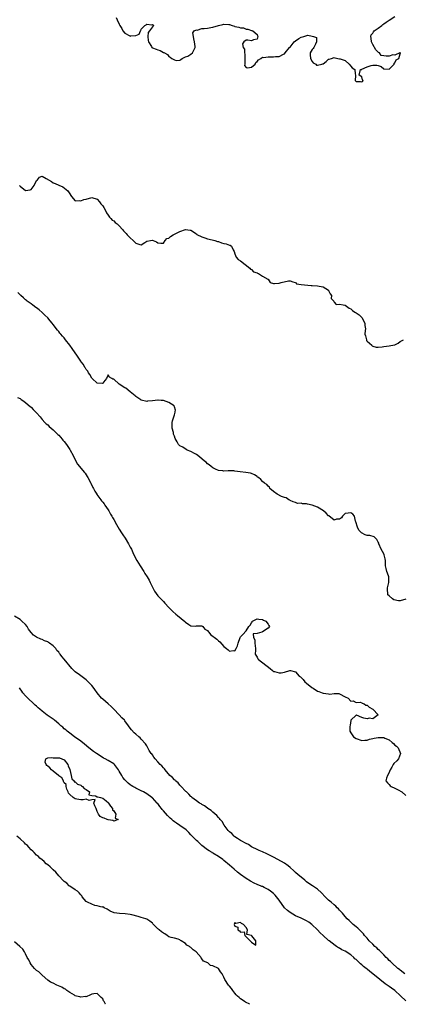
# Model space of a CAD drawing. Units: inches. Extents: x 2562000 to 2565000, y 1560000 to 1562287.
# Drawn here: x 2564203 to 2564342, y 1560000 to 1560357 of the extents above; entities that cross this region are included whole.
import ezdxf

# ---------------------------------------------------------------- set-up
doc = ezdxf.new("R2010")
doc.units = ezdxf.units.IN
doc.header["$MEASUREMENT"] = 0
doc.layers.add('LD25621560_2ft', color=135, linetype='Continuous')

msp = doc.modelspace()

# ---------------------------------------------------------------- linework, layer by layer
at = {"layer": 'LD25621560_2ft'}
for points, elevation in [([(2564237.85, 1560357.85), (2564238.2, 1560357), (2564239, 1560355.46), (2564239.16, 1560355), (2564239.9, 1560353.9), (2564240.28, 1560353), (2564241, 1560352.2), (2564242.82, 1560351.18), (2564243, 1560351.1), (2564243.18, 1560351.18), (2564245, 1560351.4), (2564246.23, 1560351.77), (2564246.7, 1560353), (2564246.82, 1560353.18), (2564247, 1560353.59), (2564248.29, 1560355), (2564248.76, 1560355.24), (2564249, 1560355.43), (2564250.77, 1560355.23), (2564251, 1560355.35), (2564251.52, 1560355), (2564251, 1560354.45), (2564250, 1560353), (2564249.54, 1560352.46), (2564249.33, 1560351), (2564249.48, 1560349.48), (2564249.56, 1560349), (2564250.69, 1560347.31), (2564250.83, 1560347), (2564251, 1560346.9), (2564252.38, 1560346.38), (2564253, 1560346.11), (2564253.89, 1560345.89), (2564255, 1560345.19), (2564255.16, 1560345.16), (2564255.41, 1560345), (2564256.46, 1560344.46), (2564257, 1560343.75), (2564257.52, 1560343.52), (2564258.03, 1560343), (2564259, 1560342.53), (2564259.67, 1560342.33), (2564261, 1560342.36), (2564261.33, 1560342.67), (2564261.81, 1560343), (2564263, 1560343.6), (2564263.87, 1560343.87), (2564265, 1560344.54), (2564265.58, 1560345), (2564266.05, 1560346.05), (2564266.58, 1560347), (2564266.59, 1560347.41), (2564266.28, 1560349), (2564266.1, 1560350.1), (2564265.94, 1560351), (2564265.64, 1560352.36), (2564266.22, 1560353), (2564267, 1560353.45), (2564267.33, 1560353.33), (2564269, 1560353.89), (2564269.84, 1560353.84), (2564271, 1560354.03), (2564272.21, 1560354.21), (2564273, 1560354.37), (2564275, 1560354.97), (2564276.62, 1560355.38), (2564277, 1560355.44), (2564278.72, 1560355.28), (2564279, 1560355.28), (2564280.01, 1560355), (2564280.77, 1560354.77), (2564281, 1560354.64), (2564282.41, 1560354.41), (2564283, 1560354.08), (2564284.11, 1560354.11), (2564285, 1560353.68), (2564285.64, 1560353.64), (2564287, 1560353.2), (2564287.13, 1560353.13), (2564287.44, 1560353), (2564289, 1560351.68), (2564289.2, 1560351.2), (2564289.32, 1560351), (2564289, 1560350.01), (2564287.72, 1560349.72), (2564287, 1560349.39), (2564285.69, 1560349.69), (2564285, 1560349.61), (2564284.23, 1560349), (2564283.69, 1560348.31), (2564283.96, 1560347), (2564284.43, 1560346.43), (2564284.46, 1560345), (2564284.57, 1560344.57), (2564284.56, 1560343), (2564284.58, 1560341.42), (2564284.52, 1560341), (2564284.47, 1560340.47), (2564285, 1560339.78), (2564285.57, 1560339.57), (2564287, 1560339.89), (2564288.34, 1560341), (2564288.51, 1560341.49), (2564289, 1560341.88), (2564289.52, 1560342.48), (2564290.43, 1560343), (2564291, 1560343.48), (2564291.4, 1560343.4), (2564293, 1560343.59), (2564295, 1560343.58), (2564295.76, 1560343.76), (2564297, 1560343.78), (2564298.61, 1560344.61), (2564299, 1560344.7), (2564299.21, 1560345), (2564300.85, 1560347), (2564301, 1560347.13), (2564302.48, 1560349), (2564303, 1560349.43), (2564304.2, 1560350.2), (2564305, 1560350.75), (2564305.98, 1560351), (2564307.46, 1560351.46), (2564309, 1560351.13), (2564309.46, 1560351), (2564310.62, 1560350.62), (2564310.55, 1560349), (2564310.2, 1560348.2), (2564309.57, 1560347), (2564309.35, 1560346.65), (2564309, 1560346.3), (2564308.32, 1560345), (2564308.28, 1560344.28), (2564308.4, 1560343), (2564309, 1560341.86), (2564309.44, 1560341.44), (2564310.3, 1560341), (2564310.61, 1560340.61), (2564311, 1560340.53), (2564312.57, 1560341), (2564312.92, 1560341.08), (2564313, 1560341.12), (2564314.09, 1560341.91), (2564315, 1560342.71), (2564315.19, 1560342.81), (2564316.07, 1560343), (2564317, 1560343.32), (2564317.19, 1560343.19), (2564319, 1560342.93), (2564319.13, 1560342.87), (2564321, 1560342.24), (2564322.42, 1560341), (2564323, 1560340.23), (2564323.56, 1560339.56), (2564324.48, 1560339), (2564324.61, 1560337.39), (2564324.7, 1560337), (2564324.79, 1560336.79), (2564324.64, 1560335), (2564325, 1560334.62), (2564326.6, 1560334.6), (2564327, 1560334.54), (2564327.3, 1560334.7), (2564327.49, 1560335), (2564327.31, 1560335.31), (2564327, 1560336.41), (2564326.09, 1560337), (2564326.55, 1560339), (2564326.93, 1560339.07), (2564327, 1560339.06), (2564327.09, 1560339.09), (2564329, 1560340.01), (2564330.42, 1560340.42), (2564331, 1560340.63), (2564332.54, 1560340.54), (2564333, 1560340.43), (2564334.08, 1560340.08), (2564335, 1560339.2), (2564337, 1560339.15), (2564338.78, 1560341), (2564338.73, 1560341.27), (2564339, 1560341.38), (2564339.53, 1560342.47), (2564340.44, 1560343), (2564341, 1560344.66), (2564341.1, 1560345), (2564341, 1560345.07), (2564340.79, 1560345), (2564339, 1560344.17), (2564338.36, 1560344.36), (2564337, 1560343.79), (2564335.84, 1560343.84), (2564335, 1560343.91), (2564334.09, 1560344.09), (2564333.43, 1560345), (2564333.15, 1560345.15), (2564332.09, 1560346.09), (2564331, 1560348.12), (2564330.55, 1560349), (2564330.43, 1560350.43), (2564330.33, 1560351), (2564330.47, 1560351.53), (2564331, 1560352.19), (2564331.29, 1560352.71), (2564331.52, 1560353), (2564333, 1560354.02), (2564334.27, 1560355), (2564334.66, 1560355.34), (2564335, 1560355.52), (2564335.83, 1560356.17), (2564337, 1560356.95), (2564339, 1560358.19)], 6602), ([(2564202.73, 1560297), (2564203, 1560296.69), (2564205, 1560295.19), (2564206.67, 1560295.33), (2564207, 1560295.47), (2564208.04, 1560297), (2564209, 1560298.77), (2564209.28, 1560299), (2564209.99, 1560300.01), (2564211, 1560300.27), (2564212.5, 1560299.5), (2564214.36, 1560298.36), (2564215, 1560297.94), (2564215.71, 1560297.71), (2564217, 1560297.05), (2564218.45, 1560296.45), (2564220.29, 1560295), (2564220.62, 1560294.62), (2564221, 1560293.92), (2564221.35, 1560293.35), (2564221.69, 1560293), (2564223, 1560291.38), (2564224.48, 1560291.52), (2564225, 1560291.35), (2564226.13, 1560291.87), (2564227, 1560292), (2564229, 1560292.56), (2564231, 1560291.95), (2564231.8, 1560291), (2564232.29, 1560290.29), (2564233, 1560289.6), (2564233.38, 1560289), (2564233.84, 1560288.16), (2564234.37, 1560287), (2564235, 1560286.18), (2564235.44, 1560285.44), (2564235.89, 1560285), (2564236.43, 1560284.43), (2564237, 1560284.08), (2564237.53, 1560283.53), (2564238.24, 1560283), (2564239, 1560282.27), (2564240.17, 1560281), (2564240.5, 1560280.5), (2564241, 1560280.07), (2564241.5, 1560279.5), (2564241.92, 1560279), (2564243, 1560277.92), (2564244.09, 1560277), (2564244.56, 1560276.56), (2564245, 1560275.98), (2564246.47, 1560275.53), (2564247, 1560275.47), (2564248.28, 1560276.28), (2564249, 1560276.7), (2564250.39, 1560277), (2564251, 1560277.1), (2564251.34, 1560277), (2564252.51, 1560276.51), (2564253, 1560276.11), (2564254.07, 1560276.07), (2564255, 1560276), (2564255.61, 1560277), (2564256.28, 1560277.72), (2564257, 1560277.87), (2564257.55, 1560278.45), (2564258.51, 1560279), (2564259, 1560279.24), (2564259.54, 1560279.54), (2564261, 1560280.3), (2564263.01, 1560281.01), (2564264.79, 1560280.79), (2564265, 1560280.69), (2564267, 1560279.36), (2564267.2, 1560279.2), (2564269, 1560278.28), (2564270.02, 1560277.98), (2564271, 1560277.63), (2564272.77, 1560277.23), (2564273.68, 1560277), (2564274.61, 1560276.61), (2564275, 1560276.59), (2564276.1, 1560276.1), (2564277, 1560275.96), (2564277.76, 1560275.76), (2564279, 1560275.33), (2564279.3, 1560275.3), (2564279.71, 1560275), (2564280.37, 1560273.63), (2564280.75, 1560273), (2564281, 1560272.21), (2564281.43, 1560271), (2564282.15, 1560270.15), (2564283, 1560269.57), (2564286.36, 1560267), (2564286.6, 1560266.6), (2564287, 1560266.5), (2564287.68, 1560265.68), (2564289, 1560265.28), (2564289.16, 1560265.16), (2564289.52, 1560265), (2564291, 1560264.1), (2564292.97, 1560263), (2564292.97, 1560262.97), (2564293, 1560262.94), (2564293.74, 1560261.74), (2564295, 1560261.39), (2564295.35, 1560261.35), (2564297, 1560261.54), (2564297.78, 1560261.78), (2564300.43, 1560262.43), (2564301, 1560262.43), (2564302.04, 1560262.04), (2564303, 1560261.71), (2564303.34, 1560261.34), (2564305.02, 1560261.02), (2564308.69, 1560260.69), (2564309, 1560260.67), (2564311, 1560260.5), (2564311.62, 1560260.38), (2564313, 1560260.17), (2564314.9, 1560259), (2564315, 1560258.86), (2564315.61, 1560257.61), (2564316.07, 1560257), (2564315.95, 1560255.95), (2564316.87, 1560255), (2564317, 1560254.69), (2564317.76, 1560253.76), (2564319, 1560253.91), (2564320.29, 1560253.71), (2564321, 1560253.57), (2564322.42, 1560252.42), (2564323, 1560252.18), (2564323.63, 1560251.63), (2564324.47, 1560251), (2564325, 1560250.72), (2564326.04, 1560250.04), (2564327.07, 1560249.07), (2564328.14, 1560247), (2564328.18, 1560246.18), (2564328.35, 1560245), (2564328.3, 1560244.3), (2564328.17, 1560243), (2564328.37, 1560242.37), (2564328.69, 1560241), (2564328.79, 1560240.79), (2564329, 1560240.55), (2564330.68, 1560239), (2564330.81, 1560238.81), (2564331, 1560238.7), (2564332.31, 1560238.31), (2564333, 1560238.26), (2564334.44, 1560238.44), (2564335, 1560238.57), (2564337, 1560238.77), (2564338.85, 1560239.15), (2564339, 1560239.19), (2564340.21, 1560239.79), (2564341, 1560240.35), (2564342.13, 1560241)], 6604), ([(2564343, 1560146.98), (2564341, 1560146.28), (2564340.32, 1560146.32), (2564338.65, 1560146.65), (2564338.24, 1560147), (2564337, 1560148.15), (2564336.53, 1560148.53), (2564336.5, 1560149), (2564336.31, 1560150.31), (2564336.36, 1560151), (2564336.8, 1560153), (2564336.87, 1560155), (2564336.35, 1560156.35), (2564336.14, 1560157), (2564335.9, 1560158.1), (2564335.66, 1560159), (2564335.66, 1560161), (2564335.55, 1560161.55), (2564335.21, 1560163), (2564335, 1560163.42), (2564334.04, 1560165), (2564333.2, 1560167), (2564333.18, 1560167.18), (2564333, 1560167.61), (2564332.52, 1560168.52), (2564332.01, 1560169), (2564331.55, 1560169.55), (2564329.99, 1560169.99), (2564329, 1560170.05), (2564328.21, 1560170.21), (2564326.98, 1560170.98), (2564326.98, 1560171), (2564325.95, 1560171.95), (2564325.47, 1560173), (2564325.35, 1560173.35), (2564325, 1560174.65), (2564324.89, 1560175), (2564324.8, 1560175.2), (2564324.35, 1560177), (2564323.74, 1560177.74), (2564323, 1560178.25), (2564322.08, 1560178.08), (2564321, 1560178.02), (2564320.06, 1560177), (2564319.62, 1560176.38), (2564319, 1560175.88), (2564317.89, 1560175.89), (2564317, 1560175.62), (2564315.11, 1560177.11), (2564315, 1560177.14), (2564314.12, 1560178.12), (2564313.1, 1560179), (2564311, 1560180.29), (2564309, 1560181.02), (2564307.32, 1560181.32), (2564307, 1560181.45), (2564305.5, 1560181.5), (2564305, 1560181.71), (2564303.68, 1560181.68), (2564303, 1560182.01), (2564302.18, 1560182.18), (2564301, 1560182.75), (2564300.87, 1560182.87), (2564300.52, 1560183), (2564299.62, 1560183.62), (2564299, 1560183.77), (2564297.86, 1560184.14), (2564296.32, 1560185), (2564295, 1560185.97), (2564293.65, 1560187), (2564293.49, 1560187.49), (2564293, 1560187.87), (2564292.53, 1560188.53), (2564291.73, 1560189), (2564291, 1560189.65), (2564290.35, 1560190.35), (2564289.57, 1560191), (2564289.22, 1560191.22), (2564289, 1560191.4), (2564288.05, 1560192.05), (2564287, 1560192.55), (2564286.68, 1560192.68), (2564284.9, 1560192.91), (2564282.86, 1560193.14), (2564281, 1560193.39), (2564280.58, 1560193.42), (2564279, 1560193.45), (2564278.51, 1560193.49), (2564277, 1560193.36), (2564276.54, 1560193.46), (2564275, 1560193.58), (2564273.93, 1560194.07), (2564273, 1560194.55), (2564272.34, 1560195), (2564271.64, 1560195.64), (2564271, 1560196.01), (2564270.56, 1560196.56), (2564269.96, 1560197), (2564269, 1560197.77), (2564267.54, 1560199), (2564267, 1560199.36), (2564266.28, 1560199.72), (2564265, 1560200.47), (2564263.63, 1560201), (2564263.22, 1560201.22), (2564262.01, 1560201.99), (2564261, 1560202.55), (2564260.74, 1560202.74), (2564260.53, 1560203), (2564259.96, 1560204.04), (2564259.24, 1560205.24), (2564259, 1560205.99), (2564258.74, 1560206.74), (2564258.68, 1560207), (2564258.64, 1560207.36), (2564258.25, 1560209), (2564258.19, 1560210.19), (2564258.21, 1560211), (2564258.37, 1560211.63), (2564259, 1560213.82), (2564259.24, 1560214.76), (2564259.33, 1560215), (2564259.41, 1560215.41), (2564259, 1560216.62), (2564258.93, 1560216.93), (2564258.88, 1560217), (2564257, 1560218.26), (2564255, 1560218.94), (2564254.93, 1560218.93), (2564254.26, 1560219), (2564253.09, 1560219.09), (2564253, 1560219.13), (2564251.09, 1560218.91), (2564251, 1560218.88), (2564249.29, 1560218.71), (2564249, 1560218.67), (2564247, 1560219.1), (2564246.77, 1560219.23), (2564245, 1560220.37), (2564244.72, 1560220.72), (2564243, 1560222.11), (2564241.43, 1560223.43), (2564241, 1560223.62), (2564239, 1560224.94), (2564238.95, 1560224.95), (2564237, 1560226.73), (2564236.7, 1560226.7), (2564236.31, 1560227), (2564235.48, 1560227.48), (2564235, 1560228.31), (2564234.3, 1560227), (2564233.76, 1560226.24), (2564233, 1560225.3), (2564232.84, 1560225.16), (2564231, 1560225.28), (2564229.12, 1560227), (2564229.07, 1560227.07), (2564229, 1560227.09), (2564228.35, 1560228.35), (2564227.84, 1560229), (2564227.59, 1560229.59), (2564227, 1560230.21), (2564226.72, 1560230.72), (2564226.52, 1560231), (2564226, 1560232), (2564225.15, 1560233), (2564225.09, 1560233.09), (2564225, 1560233.19), (2564224.29, 1560234.29), (2564223.77, 1560235), (2564221.89, 1560237.89), (2564221.1, 1560239), (2564219.52, 1560241), (2564219.28, 1560241.28), (2564219, 1560241.65), (2564218.34, 1560242.34), (2564217.81, 1560243), (2564217.42, 1560243.42), (2564217, 1560244.02), (2564216.53, 1560244.53), (2564215, 1560246.56), (2564214.63, 1560247), (2564213.85, 1560247.85), (2564213, 1560248.9), (2564211.94, 1560249.94), (2564211, 1560250.87), (2564209.87, 1560251.87), (2564209, 1560252.52), (2564208.74, 1560252.74), (2564207.6, 1560253.6), (2564207, 1560253.97), (2564205.6, 1560255), (2564205.28, 1560255.28), (2564205, 1560255.48), (2564204.2, 1560256.2), (2564203.21, 1560257), (2564202.11, 1560258.11)], 6606), ([(2564202.05, 1560220.05), (2564203, 1560219.66), (2564203.38, 1560219.38), (2564204, 1560219), (2564205, 1560218.27), (2564206.72, 1560216.72), (2564207, 1560216.52), (2564207.71, 1560215.71), (2564208.52, 1560215), (2564209, 1560214.53), (2564210.29, 1560213), (2564211, 1560212.13), (2564212.02, 1560211), (2564212.5, 1560210.5), (2564213, 1560210.09), (2564213.54, 1560209.54), (2564215, 1560208.34), (2564216.38, 1560207), (2564216.68, 1560206.68), (2564217, 1560206.36), (2564217.63, 1560205.63), (2564218.25, 1560205), (2564218.56, 1560204.56), (2564219, 1560204.06), (2564219.82, 1560203), (2564220.26, 1560202.26), (2564221, 1560201.26), (2564221.15, 1560201), (2564222.21, 1560199), (2564223.23, 1560197), (2564223.87, 1560195.87), (2564224.54, 1560195), (2564226.22, 1560193), (2564226.56, 1560192.56), (2564227.38, 1560191.38), (2564227.63, 1560191), (2564228.66, 1560189), (2564228.75, 1560188.75), (2564229.4, 1560187.4), (2564229.62, 1560187), (2564230.08, 1560186.08), (2564230.81, 1560185), (2564230.87, 1560184.87), (2564232.3, 1560183), (2564232.58, 1560182.58), (2564233, 1560182.13), (2564233.45, 1560181.45), (2564233.8, 1560181), (2564235, 1560179.31), (2564235.17, 1560179), (2564235.77, 1560177.77), (2564236.28, 1560177), (2564236.53, 1560176.53), (2564237, 1560175.84), (2564237.98, 1560173.98), (2564239, 1560172.32), (2564239.78, 1560171), (2564240.25, 1560170.25), (2564241.14, 1560169), (2564242.38, 1560167), (2564243, 1560165.81), (2564243.38, 1560165), (2564243.86, 1560163.86), (2564244.52, 1560162.52), (2564245.33, 1560161), (2564245.95, 1560159.95), (2564246.53, 1560159), (2564247.85, 1560157), (2564248.29, 1560156.29), (2564249.16, 1560155), (2564249.8, 1560153.8), (2564250.2, 1560153), (2564251.14, 1560151), (2564251.83, 1560149.83), (2564252.37, 1560149), (2564253, 1560148.19), (2564253.55, 1560147.55), (2564254.51, 1560146.51), (2564255, 1560146.03), (2564255.49, 1560145.49), (2564257, 1560143.95), (2564258.43, 1560142.43), (2564259.54, 1560141.54), (2564260.08, 1560141), (2564262.8, 1560138.8), (2564263, 1560138.59), (2564264.27, 1560137.73), (2564265, 1560137.31), (2564266.82, 1560137.18), (2564267, 1560137.21), (2564268.76, 1560137.24), (2564269, 1560137.23), (2564269.28, 1560137), (2564270.05, 1560136.05), (2564271, 1560135.55), (2564271.24, 1560135.24), (2564271.45, 1560135), (2564272.14, 1560134.14), (2564274.39, 1560132.39), (2564275, 1560131.79), (2564275.49, 1560131.49), (2564277, 1560129.8), (2564277.95, 1560129), (2564278.55, 1560128.55), (2564279, 1560128.06), (2564280.31, 1560128.31), (2564281, 1560128.21), (2564281.46, 1560129), (2564281.97, 1560130.03), (2564282.13, 1560131), (2564282.83, 1560133), (2564283, 1560133.28), (2564283.87, 1560134.13), (2564285, 1560135.39), (2564286, 1560137), (2564286.51, 1560137.49), (2564287, 1560138.34), (2564287.28, 1560138.72), (2564287.39, 1560139), (2564289, 1560139.78), (2564289.62, 1560139.62), (2564291, 1560139.58), (2564291.35, 1560139.35), (2564292.14, 1560139), (2564293, 1560137.87), (2564293.32, 1560137.32), (2564293.54, 1560137), (2564293, 1560136.35), (2564291, 1560135.06), (2564290.69, 1560135), (2564289, 1560134.43), (2564287.62, 1560134.38), (2564287.68, 1560133), (2564288.16, 1560132.16), (2564288.26, 1560131), (2564288.49, 1560129), (2564288.4, 1560128.4), (2564288.31, 1560127), (2564289, 1560125.88), (2564289.31, 1560125.31), (2564289.54, 1560125), (2564292.22, 1560123), (2564292.64, 1560122.64), (2564293.78, 1560121.78), (2564294.58, 1560121), (2564295, 1560120.74), (2564295.3, 1560120.7), (2564297, 1560120.19), (2564297.75, 1560120.25), (2564299, 1560120.42), (2564300.92, 1560121), (2564301, 1560121.06), (2564301.2, 1560121), (2564303, 1560120.63), (2564304.33, 1560119), (2564304.74, 1560118.74), (2564305, 1560118.52), (2564305.77, 1560117.77), (2564306.39, 1560117), (2564307, 1560116.51), (2564308.92, 1560114.92), (2564309.34, 1560114.66), (2564311, 1560113.59), (2564311.41, 1560113.41), (2564312.65, 1560113), (2564313, 1560112.83), (2564315, 1560112.59), (2564315.48, 1560112.52), (2564317, 1560112.75), (2564318.75, 1560112.75), (2564319, 1560112.64), (2564321, 1560111.56), (2564322.09, 1560111), (2564323, 1560109.91), (2564323.96, 1560110.04), (2564325, 1560109.51), (2564326.46, 1560109.54), (2564327, 1560109.33), (2564327.2, 1560109.2), (2564327.95, 1560109), (2564328.49, 1560108.49), (2564329, 1560108.49), (2564329.75, 1560107.75), (2564331.02, 1560107), (2564332.96, 1560105), (2564331, 1560103.53), (2564329.71, 1560103.71), (2564329, 1560103.52), (2564327.74, 1560103.74), (2564327, 1560103.97), (2564325.15, 1560104.85), (2564325, 1560104.85), (2564323.11, 1560103), (2564323.06, 1560102.94), (2564322.81, 1560101.19), (2564322.73, 1560100.73), (2564322.68, 1560099), (2564323, 1560098.51), (2564324.03, 1560097), (2564325, 1560096.42), (2564327, 1560095.63), (2564328.18, 1560095.82), (2564329, 1560095.84), (2564329.81, 1560096.19), (2564331, 1560096.4), (2564331.48, 1560096.52), (2564333, 1560096.81), (2564333.21, 1560096.79), (2564335, 1560096.81), (2564335.44, 1560096.56), (2564337, 1560095.96), (2564338.1, 1560095), (2564338.57, 1560094.57), (2564339, 1560094.03), (2564339.63, 1560093.63), (2564340.26, 1560093), (2564341.03, 1560091), (2564340.41, 1560089), (2564339.72, 1560088.28), (2564338.71, 1560087.29), (2564338.48, 1560087), (2564337.97, 1560085.97), (2564337.35, 1560085), (2564337.24, 1560084.76), (2564337, 1560084.09), (2564336.36, 1560083), (2564335.97, 1560081.97), (2564335.73, 1560081), (2564336.33, 1560080.33), (2564337, 1560079.71), (2564337.28, 1560079.28), (2564337.74, 1560079), (2564339, 1560078.41), (2564340.22, 1560077.78), (2564341.62, 1560077), (2564343, 1560075.71)], 6608), ([(2564342.69, 1560011), (2564341, 1560012.36), (2564340.68, 1560012.68), (2564340.15, 1560013), (2564337.91, 1560015), (2564337.51, 1560015.51), (2564337, 1560015.93), (2564336.53, 1560016.53), (2564335.9, 1560017), (2564335, 1560017.98), (2564333.91, 1560019), (2564333.49, 1560019.49), (2564333, 1560019.89), (2564332.48, 1560020.48), (2564331.77, 1560021), (2564331, 1560021.8), (2564329.77, 1560023), (2564329, 1560023.93), (2564328.05, 1560025), (2564327.61, 1560025.61), (2564327, 1560026.2), (2564325.62, 1560027.62), (2564325, 1560028.07), (2564323.93, 1560029), (2564323.44, 1560029.44), (2564323, 1560029.8), (2564322.44, 1560030.44), (2564321.78, 1560031), (2564321, 1560031.88), (2564320.04, 1560033), (2564319.58, 1560033.58), (2564319, 1560034.16), (2564318.61, 1560034.61), (2564318.15, 1560035), (2564317.57, 1560035.57), (2564317, 1560036.04), (2564315.88, 1560037), (2564315, 1560037.79), (2564313.74, 1560039), (2564312.42, 1560040.42), (2564311, 1560041.71), (2564309.16, 1560043), (2564307.85, 1560043.85), (2564307, 1560044.45), (2564306.31, 1560045), (2564305, 1560046.1), (2564303.97, 1560047), (2564303, 1560047.82), (2564302.39, 1560048.39), (2564301, 1560049.58), (2564300.25, 1560050.25), (2564299, 1560051.13), (2564297.85, 1560051.85), (2564295, 1560053.34), (2564294.31, 1560053.69), (2564292.6, 1560054.6), (2564291, 1560055.24), (2564289.78, 1560055.78), (2564289, 1560056.1), (2564287.29, 1560057), (2564287, 1560057.16), (2564285.89, 1560057.9), (2564285, 1560058.29), (2564284.61, 1560058.61), (2564283.75, 1560059), (2564283, 1560059.42), (2564281.87, 1560060.13), (2564281, 1560060.74), (2564280.66, 1560061), (2564279.89, 1560061.89), (2564279, 1560062.55), (2564278.8, 1560062.8), (2564278.56, 1560063), (2564277.03, 1560065), (2564276.31, 1560066.31), (2564275.59, 1560067), (2564275.35, 1560067.35), (2564275, 1560067.71), (2564274.45, 1560068.45), (2564273, 1560069.64), (2564272.31, 1560070.31), (2564271.17, 1560071), (2564271, 1560071.12), (2564269.98, 1560071.98), (2564269, 1560072.48), (2564268.72, 1560072.72), (2564268.13, 1560073), (2564267, 1560073.79), (2564265.38, 1560075), (2564265.19, 1560075.19), (2564265, 1560075.33), (2564264.26, 1560076.26), (2564263.34, 1560077), (2564263.19, 1560077.19), (2564263, 1560077.35), (2564261.49, 1560079), (2564261, 1560079.51), (2564260.34, 1560080.34), (2564259.43, 1560081), (2564259.24, 1560081.24), (2564259, 1560081.44), (2564258.3, 1560082.3), (2564257.4, 1560083), (2564255.66, 1560085), (2564255.38, 1560085.38), (2564255, 1560085.75), (2564254.47, 1560086.47), (2564253.78, 1560087), (2564253, 1560087.88), (2564251.97, 1560089), (2564251.6, 1560089.6), (2564251, 1560090.42), (2564250.78, 1560090.78), (2564250.57, 1560091), (2564249.9, 1560092.1), (2564249.38, 1560093), (2564249.25, 1560093.25), (2564249, 1560093.68), (2564248.47, 1560094.47), (2564247, 1560096.2), (2564246.6, 1560096.6), (2564246.1, 1560097), (2564245, 1560097.94), (2564244.45, 1560098.45), (2564243.49, 1560099.49), (2564243, 1560100.12), (2564242.38, 1560101), (2564241, 1560102.83), (2564240.86, 1560103), (2564239.94, 1560103.94), (2564238.97, 1560105), (2564237.03, 1560107.03), (2564236.04, 1560108.04), (2564234.97, 1560108.97), (2564233, 1560110.62), (2564232.6, 1560111), (2564230.97, 1560112.97), (2564230.13, 1560114.13), (2564229.54, 1560115), (2564229, 1560115.65), (2564227.68, 1560117), (2564227.34, 1560117.34), (2564227, 1560117.66), (2564224.51, 1560119.49), (2564223, 1560120.54), (2564222.51, 1560121), (2564221.77, 1560121.77), (2564219, 1560125.12), (2564218.09, 1560126.09), (2564217.48, 1560127), (2564217.25, 1560127.25), (2564217, 1560127.68), (2564216.32, 1560128.32), (2564215.92, 1560129), (2564215, 1560129.96), (2564213.71, 1560131), (2564213.26, 1560131.26), (2564213, 1560131.47), (2564211.84, 1560131.85), (2564211, 1560132.33), (2564210.48, 1560132.48), (2564209, 1560133.12), (2564207.81, 1560133.81), (2564207, 1560134.81), (2564206.05, 1560136.05), (2564205.55, 1560137), (2564205, 1560137.71), (2564203.64, 1560139), (2564203.27, 1560139.27), (2564203, 1560139.53), (2564201, 1560140.77)], 6610), ([(2564343, 1560001.27), (2564341.03, 1560003.03), (2564339.01, 1560005.01), (2564337.86, 1560005.86), (2564337, 1560006.47), (2564336.66, 1560006.66), (2564336.19, 1560007), (2564335.47, 1560007.47), (2564333.56, 1560009), (2564331.09, 1560011.09), (2564329.95, 1560011.95), (2564329, 1560012.69), (2564328.81, 1560012.81), (2564328.59, 1560013), (2564327.69, 1560013.69), (2564327, 1560014.35), (2564326.62, 1560014.62), (2564326.26, 1560015), (2564325.59, 1560015.59), (2564325, 1560016.21), (2564324.54, 1560016.54), (2564324.11, 1560017), (2564323, 1560017.91), (2564321, 1560019.26), (2564319.8, 1560019.8), (2564319, 1560020.32), (2564318.54, 1560020.54), (2564317.87, 1560021), (2564317.32, 1560021.32), (2564315.16, 1560023), (2564315, 1560023.13), (2564313, 1560024.93), (2564311.94, 1560025.94), (2564311, 1560026.99), (2564308.95, 1560029), (2564307.76, 1560029.76), (2564307, 1560030.28), (2564306.49, 1560030.49), (2564305.49, 1560031), (2564305, 1560031.23), (2564303, 1560032.09), (2564301, 1560033.24), (2564300.02, 1560034.02), (2564299, 1560035), (2564297, 1560037.76), (2564296.08, 1560039), (2564295.57, 1560039.57), (2564295, 1560040.13), (2564293.95, 1560041), (2564293, 1560041.68), (2564291.62, 1560042.38), (2564291, 1560042.68), (2564290.76, 1560042.76), (2564290.21, 1560043), (2564289.33, 1560043.33), (2564289, 1560043.5), (2564287.93, 1560043.93), (2564286.63, 1560044.63), (2564285, 1560045.64), (2564283.05, 1560047.05), (2564281.93, 1560047.93), (2564280.69, 1560049), (2564279, 1560050.5), (2564277, 1560052.19), (2564276.54, 1560052.54), (2564275, 1560053.65), (2564273, 1560054.82), (2564272.87, 1560054.87), (2564272.68, 1560055), (2564271.64, 1560055.64), (2564271, 1560056.08), (2564269, 1560057.62), (2564268.27, 1560058.27), (2564267.51, 1560059), (2564267, 1560059.46), (2564265.47, 1560061), (2564265.25, 1560061.25), (2564265, 1560061.49), (2564264.28, 1560062.28), (2564263.47, 1560063), (2564263.24, 1560063.24), (2564261, 1560064.88), (2564259.72, 1560065.72), (2564259, 1560066.23), (2564258.54, 1560066.54), (2564258.03, 1560067), (2564257.47, 1560067.47), (2564257, 1560067.95), (2564256.46, 1560068.46), (2564255, 1560070.21), (2564254.62, 1560070.62), (2564254.36, 1560071), (2564253.76, 1560071.76), (2564253, 1560072.77), (2564252.81, 1560073), (2564251, 1560074.87), (2564250.84, 1560075), (2564249, 1560076.32), (2564247.75, 1560077), (2564247, 1560077.43), (2564245.96, 1560077.96), (2564245, 1560078.4), (2564244.6, 1560078.6), (2564243.92, 1560079), (2564243.37, 1560079.37), (2564243, 1560079.59), (2564242.21, 1560080.21), (2564241.39, 1560081), (2564241.2, 1560081.2), (2564241, 1560081.43), (2564240.3, 1560082.3), (2564239.88, 1560083), (2564239, 1560084.53), (2564238.71, 1560085), (2564238.01, 1560086.01), (2564237.21, 1560087), (2564237, 1560087.19), (2564235, 1560088.38), (2564233.93, 1560089), (2564233.32, 1560089.32), (2564232.06, 1560090.06), (2564230.72, 1560091), (2564229.68, 1560091.68), (2564228, 1560093), (2564226.34, 1560094.34), (2564225, 1560095.46), (2564222.8, 1560097), (2564221, 1560098.3), (2564220.13, 1560099), (2564219.56, 1560099.56), (2564219, 1560099.95), (2564218.46, 1560100.46), (2564217.83, 1560101), (2564217, 1560101.75), (2564215.49, 1560103), (2564215.24, 1560103.24), (2564215, 1560103.37), (2564212.85, 1560104.85), (2564211, 1560106.29), (2564210.17, 1560107), (2564209.55, 1560107.55), (2564209, 1560108.08), (2564208.47, 1560108.47), (2564207.95, 1560109), (2564205.77, 1560111), (2564205, 1560111.83), (2564204.04, 1560113), (2564203.59, 1560113.59), (2564203, 1560114.44), (2564202.75, 1560114.75)], 6612), ([(2564286.32, 1560000), (2564286.14, 1560000.14), (2564285, 1560000.66), (2564284.82, 1560000.82), (2564284.49, 1560001), (2564283.63, 1560001.63), (2564283, 1560001.99), (2564282.49, 1560002.49), (2564281.89, 1560003), (2564281.49, 1560003.49), (2564281, 1560004.04), (2564280.21, 1560005), (2564279.7, 1560005.7), (2564279, 1560006.53), (2564278.82, 1560006.82), (2564278.67, 1560007), (2564277.36, 1560009), (2564277, 1560009.81), (2564276.37, 1560011), (2564275.78, 1560011.78), (2564275, 1560012.96), (2564273, 1560013.93), (2564272.12, 1560014.12), (2564271.09, 1560015), (2564269.62, 1560015.62), (2564269, 1560016.55), (2564268.74, 1560016.74), (2564268.71, 1560017), (2564266.96, 1560019), (2564265.81, 1560019.81), (2564265, 1560020.62), (2564264.73, 1560020.73), (2564264.44, 1560021), (2564263.47, 1560021.47), (2564263, 1560022.01), (2564261.48, 1560023), (2564261.17, 1560023.17), (2564261, 1560023.41), (2564260.36, 1560023.64), (2564259, 1560023.94), (2564257.83, 1560024.17), (2564257, 1560024.46), (2564256.33, 1560025), (2564255.58, 1560025.58), (2564255, 1560025.77), (2564254.34, 1560026.34), (2564253.46, 1560027), (2564253.24, 1560027.24), (2564253, 1560027.42), (2564251.4, 1560029), (2564251.22, 1560029.22), (2564251, 1560029.44), (2564250.13, 1560030.13), (2564249, 1560030.83), (2564248.58, 1560031), (2564247, 1560031.54), (2564245.88, 1560031.88), (2564243.53, 1560032.47), (2564243, 1560032.57), (2564241.17, 1560032.83), (2564239.06, 1560032.94), (2564237.18, 1560033.18), (2564235.73, 1560033.73), (2564234.55, 1560034.55), (2564233.54, 1560035), (2564233, 1560035.34), (2564232.72, 1560035.28), (2564231, 1560035.74), (2564230.17, 1560035.83), (2564229, 1560036.26), (2564227.45, 1560037), (2564227, 1560037.34), (2564225.54, 1560039), (2564225.35, 1560039.35), (2564225, 1560039.75), (2564224.47, 1560040.47), (2564223.79, 1560041), (2564223, 1560041.57), (2564221, 1560042.81), (2564220.77, 1560043), (2564219.9, 1560043.9), (2564219, 1560044.55), (2564218.79, 1560044.8), (2564217, 1560046.61), (2564215.93, 1560047.93), (2564215, 1560048.71), (2564214.71, 1560049), (2564213.88, 1560049.88), (2564213, 1560050.62), (2564212.51, 1560051), (2564211.76, 1560051.76), (2564211, 1560052.39), (2564210.21, 1560053), (2564209.62, 1560053.62), (2564209, 1560054.1), (2564208.06, 1560055), (2564207.57, 1560055.57), (2564207, 1560056.03), (2564206.13, 1560057), (2564205.63, 1560057.63), (2564205, 1560058.1), (2564204.61, 1560058.61), (2564203, 1560059.98), (2564201.85, 1560061)], 6614), ([(2564234.05, 1560000), (2564234.02, 1560000.02), (2564233.56, 1560001), (2564233.29, 1560001.29), (2564233, 1560001.97), (2564232.42, 1560002.42), (2564231.94, 1560003), (2564231, 1560003.88), (2564229.74, 1560003.74), (2564229, 1560003.64), (2564228.58, 1560003.42), (2564227, 1560002.76), (2564226.81, 1560002.81), (2564225, 1560002.56), (2564224.72, 1560002.72), (2564223.45, 1560003), (2564223, 1560003.13), (2564222.72, 1560003.28), (2564221, 1560004.34), (2564220, 1560005), (2564219.44, 1560005.44), (2564219, 1560005.62), (2564218.17, 1560006.17), (2564216.3, 1560007), (2564215, 1560007.61), (2564214.07, 1560008.07), (2564213, 1560008.75), (2564211, 1560010.59), (2564209.76, 1560011.76), (2564209, 1560012.3), (2564208.25, 1560013), (2564207, 1560014.38), (2564206.59, 1560015), (2564206.12, 1560016.12), (2564205.6, 1560017), (2564205, 1560018.35), (2564204.64, 1560019), (2564203.94, 1560019.94), (2564202.92, 1560020.92), (2564201, 1560022.67)], 6616)]:
    msp.add_lwpolyline(points, dxfattribs=dict(at, elevation=elevation))
at = {"layer": 'LD25621560_2ft', "elevation": 6612}
for points in [[(2564234.22, 1560073.78), (2564235.09, 1560073.09), (2564235.14, 1560073), (2564235.86, 1560071.86), (2564236.53, 1560071), (2564236.56, 1560070.56), (2564237, 1560070.22), (2564237.7, 1560069), (2564237.54, 1560067.54), (2564238.64, 1560067), (2564237, 1560066.4), (2564236.63, 1560066.63), (2564235, 1560066.89), (2564234.61, 1560067), (2564233.48, 1560067.48), (2564233, 1560067.59), (2564232.1, 1560068.1), (2564231.45, 1560069), (2564231, 1560069.91), (2564230.7, 1560070.7), (2564230.61, 1560071), (2564230.08, 1560071.92), (2564229.73, 1560073), (2564230.27, 1560074.27), (2564229, 1560074.2), (2564228.1, 1560073.9), (2564227, 1560074.35), (2564225.84, 1560074.16), (2564225, 1560074.14), (2564223.57, 1560074.43), (2564223, 1560074.49), (2564222.22, 1560075), (2564221, 1560076.11), (2564220.58, 1560076.58), (2564220.39, 1560077), (2564220, 1560078), (2564219.68, 1560079), (2564219.76, 1560079.76), (2564219, 1560080.26), (2564218.79, 1560080.79), (2564218.69, 1560081), (2564218.11, 1560082.11), (2564217, 1560082.89), (2564216.9, 1560083), (2564215, 1560084.58), (2564214.35, 1560085), (2564213.78, 1560085.78), (2564213, 1560086.34), (2564212.66, 1560086.66), (2564212.41, 1560087), (2564212.13, 1560087.87), (2564212.37, 1560089), (2564213, 1560089.34), (2564214.51, 1560089.49), (2564215, 1560089.42), (2564215.41, 1560089.41), (2564217.34, 1560089.34), (2564219, 1560088.6), (2564220.28, 1560087), (2564220.46, 1560086.46), (2564221.1, 1560085.1), (2564221.55, 1560083), (2564221.73, 1560081.73), (2564222.61, 1560081), (2564222.66, 1560080.66), (2564223, 1560080.72), (2564223.85, 1560079.85), (2564225, 1560079.44), (2564225.29, 1560079.29), (2564225.69, 1560079), (2564226.27, 1560078.27), (2564227, 1560077.86), (2564228.14, 1560077), (2564227.99, 1560075.99), (2564229, 1560075.69), (2564230.37, 1560075.63), (2564231, 1560075.3), (2564231.22, 1560075.22), (2564232.14, 1560075), (2564233, 1560074.71)], [(2564287.01, 1560025), (2564285.3, 1560025.3), (2564285.52, 1560027), (2564285, 1560027.86), (2564284.06, 1560029), (2564283.36, 1560029.36), (2564283, 1560029.64), (2564281.36, 1560029.36), (2564281, 1560029.69), (2564280.69, 1560029), (2564281, 1560028.36), (2564282, 1560028), (2564282.05, 1560027), (2564282.61, 1560026.61), (2564283, 1560026.17), (2564284.31, 1560026.31), (2564284.59, 1560025), (2564287, 1560022.57), (2564288.55, 1560021.45), (2564288.6, 1560023), (2564287.15, 1560024.85)]]:
    msp.add_lwpolyline(points, close=True, dxfattribs=at)

doc.saveas('drawing.dxf')
